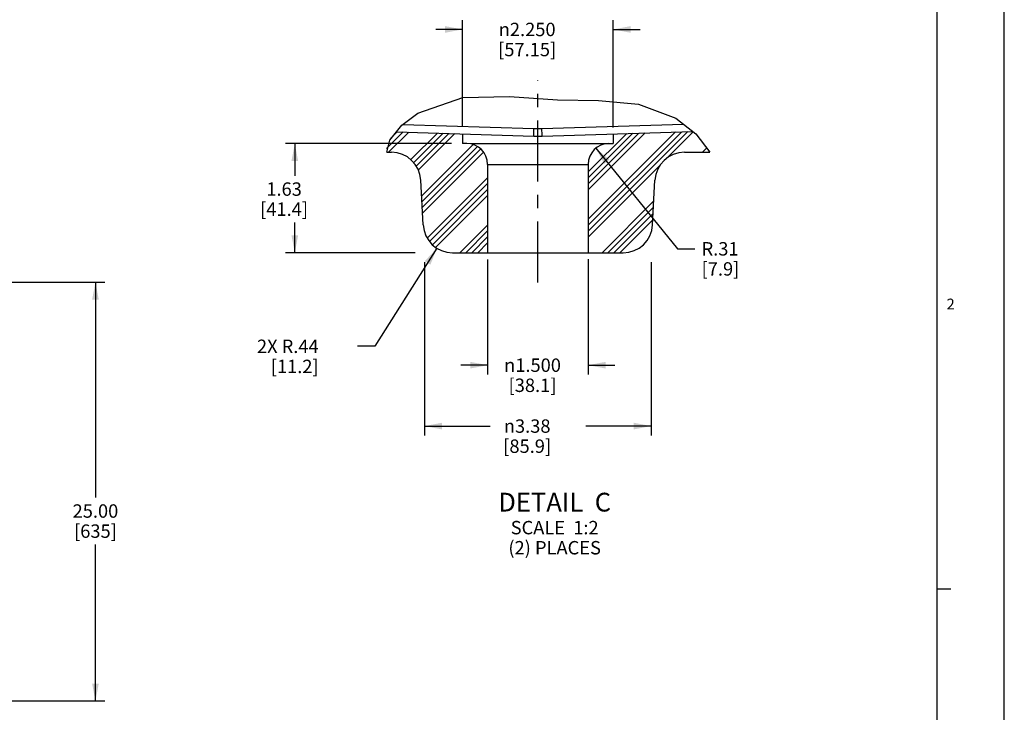
# Model space of a CAD drawing. Units: inches. Extents: x 0 to 22, y 0 to 17.
# Drawn here: x 14.7 to 22, y 3.3 to 8.5 of the extents above; entities that cross this region are included whole.
import ezdxf

# ---------------------------------------------------------------- set-up
doc = ezdxf.new("R2010")
doc.units = ezdxf.units.IN
doc.header["$LTSCALE"] = 1.21
doc.header["$MEASUREMENT"] = 0
doc.linetypes.add('CENTER', pattern=[0.6, 0.375, -0.075, 0.075, -0.075])
doc.layers.get('0').update_dxf_attribs({"linetype": 'CONTINUOUS'})
doc.layers.add('DEFAULT_1', color=7, linetype='CENTER')
doc.styles.get("Standard").update_dxf_attribs({"font": 'txt', "width": 0.8})
doc.styles.add('TEXTSTYLE_1', font='gdt', dxfattribs={"width": 0.8})
doc.styles.add('TEXTSTYLE_10', font='cgomg.ttf')
doc.dimstyles.new('DIMSTYLE_2', dxfattribs={"dimtxt": 0.1, "dimasz": 0.13, "dimexe": 0.07, "dimexo": 0.07, "dimgap": 0.05, "dimtad": 0, "dimtih": 1, "dimtoh": 1, "dimlfac": 8, "dimzin": 4, "dimdsep": 46, "dimtxsty": 'Standard', "dimblk": '_FILLED', "dimblk1": '_FILLED', "dimblk2": '_FILLED', "dimcen": 0.09, "dimadec": 0, "dimazin": 0, "dimtfac": 1, "dimtofl": 0, "dimtmove": 0, "dimatfit": 3, "dimldrblk": '_FILLED', "dimfxl": 1, "dimtolj": 1, "dimtzin": 4, "dimarcsym": 0})
doc.dimstyles.new('DIMSTYLE_6', dxfattribs={"dimtxt": 0.1, "dimasz": 0.13, "dimexe": 0.07, "dimexo": 0.07, "dimgap": 0.05, "dimtad": 0, "dimtih": 1, "dimtoh": 1, "dimlfac": 2, "dimzin": 4, "dimdsep": 46, "dimtxsty": 'Standard', "dimblk": '_FILLED', "dimblk1": '_FILLED', "dimblk2": '_FILLED', "dimcen": 0.09, "dimadec": 0, "dimazin": 0, "dimtp": 0.01, "dimtm": 0.01, "dimtfac": 1, "dimtofl": 0, "dimtmove": 0, "dimatfit": 3, "dimldrblk": '_FILLED', "dimfxl": 1, "dimtolj": 1, "dimtzin": 4, "dimarcsym": 0})
doc.dimstyles.new('DIMSTYLE_7', dxfattribs={"dimtxt": 0.1, "dimasz": 0.13, "dimexe": 0.07, "dimexo": 0.07, "dimgap": 0.05, "dimtad": 0, "dimtih": 1, "dimtoh": 1, "dimdec": 3, "dimlfac": 2, "dimzin": 4, "dimdsep": 46, "dimtxsty": 'Standard', "dimblk": '_FILLED', "dimblk1": '_FILLED', "dimblk2": '_FILLED', "dimcen": 0.09, "dimadec": 0, "dimazin": 0, "dimtp": 0.001, "dimtm": 0.001, "dimtfac": 1, "dimtdec": 3, "dimtofl": 0, "dimtmove": 0, "dimatfit": 3, "dimldrblk": '_FILLED', "dimfxl": 1, "dimtolj": 1, "dimtzin": 4, "dimarcsym": 0})
doc.dimstyles.new('DIMSTYLE_8', dxfattribs={"dimtxt": 0.1, "dimasz": 0.13, "dimexe": 0.07, "dimexo": 0.07, "dimgap": 0.09, "dimtad": 0, "dimtih": 1, "dimtoh": 1, "dimlfac": 2, "dimzin": 4, "dimdsep": 46, "dimtxsty": 'Standard', "dimblk": '_FILLED', "dimblk1": '_FILLED', "dimblk2": '_FILLED', "dimcen": 0.09, "dimadec": 0, "dimazin": 0, "dimtp": 0.01, "dimtm": 0.01, "dimtfac": 1, "dimtofl": 0, "dimtmove": 0, "dimatfit": 3, "dimldrblk": '_FILLED', "dimfxl": 1, "dimtolj": 1, "dimtzin": 4, "dimarcsym": 0})
doc.dimstyles.new('DIMSTYLE_9', dxfattribs={"dimtxt": 0.1, "dimasz": 0.13, "dimexe": 0.07, "dimexo": 0.07, "dimgap": 0.09, "dimtad": 0, "dimtih": 1, "dimtoh": 1, "dimlfac": 2, "dimzin": 4, "dimdsep": 46, "dimtxsty": 'Standard', "dimblk": '_FILLED', "dimblk1": '_FILLED', "dimblk2": '_FILLED', "dimcen": 0.09, "dimadec": 0, "dimazin": 0, "dimtfac": 1, "dimtofl": 0, "dimtmove": 0, "dimatfit": 3, "dimldrblk": '_FILLED', "dimfxl": 1, "dimtolj": 1, "dimtzin": 4, "dimarcsym": 0})

# ---------------------------------------------------------------- blocks, each defined once
blk = doc.blocks.new('_FILLED')
at = {"color": 0, "linetype": 'ByBlock'}
blk.add_solid([(0, 0), (-1, 0.192), (-1, -0.192)], dxfattribs=at)
blk = doc.blocks.new('*D5')
at = {"color": 2, "linetype": 'Continuous', "transparency": 16777216}
for p, q in [((13.3453, 6.5375), (15.2897, 6.5375)), ((15.2197, 6.5375), (15.2197, 4.9299)), ((15.2197, 3.4125), (15.2197, 4.5799)), ((13.3453, 3.4125), (15.2897, 3.4125))]:
    blk.add_line(p, q, dxfattribs=at)
at = {"color": 2, "linetype": 'Continuous', "transparency": 16777216, "xscale": 0.13, "yscale": 0.13, "zscale": 0.13}
for p, rotation in [((15.2197, 6.5375), 90), ((15.2197, 3.4125), 270)]:
    blk.add_blockref('_FILLED', p, dxfattribs=dict(at, rotation=rotation))
at = {"color": 2, "linetype": 'Continuous', "transparency": 16777216, "insert": (15.2197, 4.8799), "char_height": 0.1, "width": 0.4, "attachment_point": 2, "line_spacing_factor": 0.9}
blk.add_mtext('25.00\\P[635]', dxfattribs=at)
blk = doc.blocks.new('*D23')
at = {"color": 2, "linetype": 'Continuous', "transparency": 16777216}
for p, q in [((17.6754, 6.6875), (17.6754, 5.3939)), ((19.3654, 6.6875), (19.3654, 5.3939)), ((17.6754, 5.4639), (18.1637, 5.4639)), ((19.3654, 5.4639), (18.877, 5.4639))]:
    blk.add_line(p, q, dxfattribs=at)
at = {"color": 2, "linetype": 'Continuous', "transparency": 16777216, "xscale": 0.13, "yscale": 0.13, "zscale": 0.13, "rotation": 180}
blk.add_blockref('_FILLED', (17.6754, 5.4639), dxfattribs=at)
at = {"color": 2, "linetype": 'Continuous', "transparency": 16777216, "xscale": 0.13, "yscale": 0.13, "zscale": 0.13}
blk.add_blockref('_FILLED', (19.3654, 5.4639), dxfattribs=at)
at = {"color": 2, "linetype": 'Continuous', "transparency": 16777216, "insert": (18.4404, 5.5139), "char_height": 0.1, "width": 0.48, "attachment_point": 2, "line_spacing_factor": 0.9, "style": 'TEXTSTYLE_1'}
blk.add_mtext('{\\Fgdt;n}\\Ftxt;3.38\\P[85.9]', dxfattribs=at)
blk = doc.blocks.new('*D25')
at = {"color": 2, "linetype": 'Continuous', "transparency": 16777216}
for p, q in [((17.9579, 7.7026), (17.9579, 8.4943)), ((19.0829, 7.692), (19.0829, 8.4943)), ((17.9579, 8.4243), (17.7579, 8.4243)), ((19.0829, 8.4243), (19.2829, 8.4243))]:
    blk.add_line(p, q, dxfattribs=at)
at = {"color": 2, "linetype": 'Continuous', "transparency": 16777216, "xscale": 0.13, "yscale": 0.13, "zscale": 0.13}
blk.add_blockref('_FILLED', (17.9579, 8.4243), dxfattribs=at)
at = {"color": 2, "linetype": 'Continuous', "transparency": 16777216, "xscale": 0.13, "yscale": 0.13, "zscale": 0.13, "rotation": 180}
blk.add_blockref('_FILLED', (19.0829, 8.4243), dxfattribs=at)
at = {"color": 2, "linetype": 'Continuous', "transparency": 16777216, "insert": (18.4404, 8.4743), "char_height": 0.1, "width": 0.56, "attachment_point": 2, "line_spacing_factor": 0.9, "style": 'TEXTSTYLE_1'}
blk.add_mtext('{\\Fgdt;n}\\Ftxt;2.250\\P[57.15]', dxfattribs=at)
blk = doc.blocks.new('*D26')
at = {"color": 2, "linetype": 'Continuous', "transparency": 16777216}
for p, q in [((18.1454, 6.7072), (18.1454, 5.8484)), ((18.8954, 6.7095), (18.8954, 5.8484)), ((18.1454, 5.9184), (17.9454, 5.9184)), ((18.8954, 5.9184), (19.0954, 5.9184))]:
    blk.add_line(p, q, dxfattribs=at)
at = {"color": 2, "linetype": 'Continuous', "transparency": 16777216, "xscale": 0.13, "yscale": 0.13, "zscale": 0.13}
blk.add_blockref('_FILLED', (18.1454, 5.9184), dxfattribs=at)
at = {"color": 2, "linetype": 'Continuous', "transparency": 16777216, "xscale": 0.13, "yscale": 0.13, "zscale": 0.13, "rotation": 180}
blk.add_blockref('_FILLED', (18.8954, 5.9184), dxfattribs=at)
at = {"color": 2, "linetype": 'Continuous', "transparency": 16777216, "insert": (18.4804, 5.9684), "char_height": 0.1, "width": 0.533333, "attachment_point": 2, "line_spacing_factor": 0.9, "style": 'TEXTSTYLE_1'}
blk.add_mtext('{\\Fgdt;n}\\Ftxt;1.500\\P[38.1]', dxfattribs=at)
blk = doc.blocks.new('*D27')
at = {"color": 2, "linetype": 'Continuous', "transparency": 16777216}
for p, q in [((18.9527, 7.5379), (19.5617, 6.7869)), ((19.5617, 6.7869), (19.6917, 6.7869))]:
    blk.add_line(p, q, dxfattribs=at)
at = {"color": 2, "linetype": 'Continuous', "transparency": 16777216, "xscale": 0.13, "yscale": 0.13, "zscale": 0.13, "rotation": 129.038083669}
blk.add_blockref('_FILLED', (18.9527, 7.5379), dxfattribs=at)
at = {"color": 2, "linetype": 'Continuous', "transparency": 16777216, "insert": (19.7417, 6.8369), "char_height": 0.1, "width": 0.4, "attachment_point": 1, "line_spacing_factor": 0.9}
blk.add_mtext('R.31\\P[7.9]', dxfattribs=at)
blk = doc.blocks.new('*D28')
at = {"color": 2, "linetype": 'Continuous', "transparency": 16777216}
for p, q in [((17.8751, 7.5725), (16.637, 7.5725)), ((16.707, 7.5725), (16.707, 7.3328)), ((16.707, 6.7575), (16.707, 6.9828)), ((17.6044, 6.7575), (16.637, 6.7575))]:
    blk.add_line(p, q, dxfattribs=at)
at = {"color": 2, "linetype": 'Continuous', "transparency": 16777216, "xscale": 0.13, "yscale": 0.13, "zscale": 0.13}
for p, rotation in [((16.707, 7.5725), 90), ((16.707, 6.7575), 270)]:
    blk.add_blockref('_FILLED', p, dxfattribs=dict(at, rotation=rotation))
at = {"color": 2, "linetype": 'Continuous', "transparency": 16777216, "insert": (16.627, 7.2828), "char_height": 0.1, "width": 0.48, "attachment_point": 2, "line_spacing_factor": 0.9}
blk.add_mtext('1.63\\P[41.4]', dxfattribs=at)
blk = doc.blocks.new('*D29')
at = {"color": 2, "linetype": 'Continuous', "transparency": 16777216}
for p, q in [((17.7668, 6.7914), (17.305, 6.0593)), ((17.305, 6.0593), (17.175, 6.0593))]:
    blk.add_line(p, q, dxfattribs=at)
at = {"color": 2, "linetype": 'Continuous', "transparency": 16777216, "xscale": 0.13, "yscale": 0.13, "zscale": 0.13, "rotation": 57.7552788684}
blk.add_blockref('_FILLED', (17.7668, 6.7914), dxfattribs=at)
at = {"color": 2, "linetype": 'Continuous', "transparency": 16777216, "insert": (16.885, 6.1093), "char_height": 0.1, "width": 0.56, "attachment_point": 3, "line_spacing_factor": 0.9}
blk.add_mtext('2X R.44\\P[11.2]', dxfattribs=at)

msp = doc.modelspace()

# ---------------------------------------------------------------- hatches: boundary and pattern name
at = {"linetype": 'Continuous'}
h = msp.add_hatch(dxfattribs=at)
h.set_pattern_fill('B', color=2, scale=0.25, angle=45, style=0, pattern_type=0)
h.set_pattern_definition([(45, (-5.3033, 5.3033), (-0.1767767, 0.1767767), []), (45, (-0.0221, 0.0221), (-0.1767767, 0.1767767), []), (45, (-0.0442, 0.0442), (-0.1767767, 0.1767767), []), (45, (-0.0663, 0.0663), (-0.1767767, 0.1767767), [])])
edge = h.paths.add_edge_path()
edge.add_spline(control_points=[(19.61345, 7.50747), (19.58434, 7.5071), (19.53052, 7.4969), (19.45823, 7.45104), (19.40864, 7.38125), (19.39564, 7.32803), (19.39375, 7.29899)], knot_values=[0, 0, 0, 0, 0.25, 0.5, 0.75, 1, 1, 1, 1], degree=3, periodic=0)
edge.add_line((19.39375, 7.29899), (19.3763, 6.96596))
edge.add_spline(control_points=[(19.3763, 6.96596), (19.3744, 6.93691), (19.3614, 6.8837), (19.31182, 6.8139), (19.23953, 6.76804), (19.18571, 6.75784), (19.1566, 6.75747)], knot_values=[0, 0, 0, 0, 0.25, 0.5, 0.75, 1, 1, 1, 1], degree=3, periodic=0)
edge.add_line((19.1566, 6.75747), (18.89537, 6.75747))
edge.add_line((18.89537, 6.75747), (18.89537, 7.41747))
edge.add_spline(control_points=[(18.89537, 7.41747), (18.89567, 7.43875), (18.90334, 7.47788), (18.93783, 7.53001), (18.98996, 7.5645), (19.02909, 7.57217), (19.05037, 7.57247)], knot_values=[0, 0, 0, 0, 0.25, 0.5, 0.75, 1, 1, 1, 1], degree=3, periodic=0)
edge.add_line((19.05037, 7.57247), (19.08287, 7.57247))
edge.add_line((19.08287, 7.57247), (19.08287, 7.6451))
edge.add_line((19.08287, 7.6451), (19.67956, 7.6638))
edge.add_spline(control_points=[(19.67956, 7.6638), (19.70669, 7.63787), (19.75474, 7.58591), (19.79035, 7.53377), (19.80504, 7.50765)], knot_values=[0, 0, 0, 0, 0.5, 1, 1, 1, 1], degree=3, periodic=0)
edge.add_line((19.80504, 7.50765), (19.79919, 7.50747))
edge.add_line((19.79919, 7.50747), (19.61345, 7.50747))
edge = h.paths.add_edge_path()
edge.add_spline(control_points=[(17.64699, 7.29899), (17.6451, 7.32803), (17.6321, 7.38125), (17.58252, 7.45104), (17.51022, 7.4969), (17.4564, 7.5071), (17.42729, 7.50747)], knot_values=[0, 0, 0, 0, 0.25, 0.5, 0.75, 1, 1, 1, 1], degree=3, periodic=0)
edge.add_line((17.42729, 7.50747), (17.38553, 7.50747))
edge.add_spline(control_points=[(17.38553, 7.50747), (17.38809, 7.53204), (17.40271, 7.58216), (17.43638, 7.63424), (17.45798, 7.66077)], knot_values=[0, 0, 0, 0, 0.5, 1, 1, 1, 1], degree=3, periodic=0)
edge.add_line((17.45798, 7.66077), (17.95787, 7.6451))
edge.add_line((17.95787, 7.6451), (17.95787, 7.57247))
edge.add_line((17.95787, 7.57247), (17.99037, 7.57247))
edge.add_spline(control_points=[(17.99037, 7.57247), (18.01165, 7.57217), (18.05078, 7.5645), (18.10291, 7.53001), (18.1374, 7.47788), (18.14507, 7.43875), (18.14537, 7.41747)], knot_values=[0, 0, 0, 0, 0.25, 0.5, 0.75, 1, 1, 1, 1], degree=3, periodic=0)
edge.add_line((18.14537, 7.41747), (18.14537, 6.75747))
edge.add_line((18.14537, 6.75747), (17.88414, 6.75747))
edge.add_spline(control_points=[(17.88414, 6.75747), (17.85503, 6.75784), (17.80121, 6.76804), (17.72892, 6.8139), (17.67934, 6.8837), (17.66634, 6.93691), (17.66444, 6.96596)], knot_values=[0, 0, 0, 0, 0.25, 0.5, 0.75, 1, 1, 1, 1], degree=3, periodic=0)
edge.add_line((17.66444, 6.96596), (17.64699, 7.29899))

# ---------------------------------------------------------------- linework, layer by layer
at = {"color": 9, "linetype": 'Continuous'}
for p, q in [((22, 0), (22, 17)), ((17.51302, 7.71593), (18.49093, 7.68528)), ((18.54982, 7.68528), (19.60575, 7.71838)), ((18.55141, 7.63597), (18.54982, 7.68528)), ((18.5517, 7.62845), (18.55141, 7.63597)), ((18.14537, 7.41747), (18.89537, 7.41747))]:
    msp.add_line(p, q, dxfattribs=at)
at = {"color": 5, "linetype": 'Continuous'}
msp.add_line((21.5, 0.5), (21.5, 16.5), dxfattribs=at)
at = {"color": 7, "linetype": 'Continuous'}
for p, q in [((17.62396, 7.79873), (17.95929, 7.91634)), ((17.95929, 7.91634), (18.30878, 7.92427)), ((18.30878, 7.92427), (18.66645, 7.90008)), ((18.66645, 7.90008), (18.97262, 7.89511)), ((18.97262, 7.89511), (19.27037, 7.86776)), ((19.27037, 7.86776), (19.54967, 7.76253)), ((17.50425, 7.70939), (17.62396, 7.79873)), ((19.54967, 7.76253), (19.69808, 7.64568)), ((17.41535, 7.59865), (17.50425, 7.70939)), ((17.46504, 7.66055), (18.48905, 7.62845)), ((17.95787, 7.6451), (17.95787, 7.57247)), ((18.5517, 7.62845), (19.67524, 7.66367)), ((19.08287, 7.6451), (19.08287, 7.57247)), ((19.69808, 7.64568), (19.80322, 7.5076)), ((17.39338, 7.50747), (17.41535, 7.59865)), ((17.99037, 7.57247), (17.95787, 7.57247)), ((18.02233, 7.57247), (19.08287, 7.57247)), ((17.39338, 7.50747), (17.42729, 7.50747)), ((19.61345, 7.50747), (19.79919, 7.50747)), ((19.79919, 7.50747), (19.80322, 7.5076)), ((18.14537, 7.41747), (18.14537, 6.75747)), ((18.89537, 7.41747), (18.89537, 6.75747)), ((17.66444, 6.96596), (17.64699, 7.29899)), ((19.3763, 6.96596), (19.39375, 7.29899)), ((17.88414, 6.75747), (19.1566, 6.75747))]:
    msp.add_line(p, q, dxfattribs=at)
at = {"color": 2, "linetype": 'Continuous'}
msp.add_line((21.5, 4.25), (21.6, 4.25), dxfattribs=at)
at = {"color": 9, "linetype": 'Continuous'}
for points in [[(18.48905, 7.62845), (18.48933, 7.63597), (18.49093, 7.68528)], [(18.49093, 7.68528), (18.51055, 7.68487), (18.53018, 7.68487), (18.54982, 7.68528)]]:
    msp.add_lwpolyline(points, dxfattribs=at)
at = {"color": 7, "linetype": 'Continuous'}
for centre, radius, start, end in [((17.99037, 7.41747), 0.155, 0, 90), ((18.52037, 8.62796), 1, 268.204926, 271.795074), ((19.05037, 7.41747), 0.155, 90, 180), ((17.42729, 7.28747), 0.22, 3, 90), ((19.61345, 7.28747), 0.22, 90, 177), ((17.88414, 6.97747), 0.22, 183, 270), ((19.1566, 6.97747), 0.22, 270, 357)]:
    msp.add_arc(centre, radius, start, end, dxfattribs=at)
at = {"layer": 'DEFAULT_1', "color": 7, "linetype": 'CENTER'}
msp.add_line((18.52037, 6.53636), (18.52037, 8.04494), dxfattribs=at)

# ---------------------------------------------------------------- texts
at = {"color": 2, "linetype": 'Continuous', "insert": (21.6, 6.415), "char_height": 0.08, "width": 0.064, "attachment_point": 2, "line_spacing_factor": 0.9}
msp.add_mtext('2', dxfattribs=at)
at = {"color": 2, "linetype": 'Continuous', "insert": (18.64552, 4.96605), "char_height": 0.14, "width": 0.9192969, "attachment_point": 2, "line_spacing_factor": 0.9, "style": 'TEXTSTYLE_10'}
msp.add_mtext('DETAIL  C\\P\\Ftxt;\\H0.1;SCALE  1:2\\P(2) PLACES', dxfattribs=at)

# ---------------------------------------------------------------- dimensions: what is measured, and where the dimension line sits
at = {"color": 2, "linetype": 'Continuous'}
for base, p1, p2, dimstyle, picture, middle in [((19.08287, 8.42427), (17.95787, 7.63257), (19.08287, 7.62196), 'DIMSTYLE_7', '*D25', (18.52037, 8.34927)), ((18.89537, 5.91837), (18.14537, 6.7772), (18.89537, 6.77947), 'DIMSTYLE_7', '*D26', (18.52037, 5.84337)), ((19.36537, 5.46394), (17.67537, 6.75747), (19.36537, 6.75747), 'DIMSTYLE_6', '*D23', (18.52037, 5.38894))]:
    dim = msp.add_linear_dim(base=base, p1=p1, p2=p2, text='%%c<>', dimstyle=dimstyle, dxfattribs=at)
    dim.commit()
    dim.dimension.update_dxf_attribs({"geometry": picture, "text_midpoint": middle, "dimtype": 160})
for base, p1, p2, dimstyle, picture, middle in [((16.70698, 6.75747), (17.94507, 7.57247), (17.67442, 6.75747), 'DIMSTYLE_6', '*D28', (16.70698, 7.15784)), ((15.21969, 3.41246), (13.27527, 6.53746), (13.27527, 3.41246), 'DIMSTYLE_2', '*D5', (15.21969, 4.75492))]:
    dim = msp.add_linear_dim(base=base, p1=p1, p2=p2, angle=270, dimstyle=dimstyle, dxfattribs=at)
    dim.commit()
    dim.dimension.update_dxf_attribs({"geometry": picture, "text_midpoint": middle, "dimtype": 160})
for center, mpoint, text, dimstyle, picture, middle in [((19.05037, 7.41747), (18.95275, 7.53786), 'R<>', 'DIMSTYLE_8', '*D27', (19.98169, 6.7119)), ((17.88414, 6.97747), (17.76676, 6.7914), '2X R<>', 'DIMSTYLE_9', '*D29', (16.72496, 5.98434))]:
    dim = msp.add_radius_dim(center=center, mpoint=mpoint, text=text, dimstyle=dimstyle, override={"dimpost": '<>'}, dxfattribs=at)
    dim.commit()
    dim.dimension.update_dxf_attribs({"geometry": picture, "text_midpoint": middle, "dimtype": 164})

doc.saveas('drawing.dxf')
